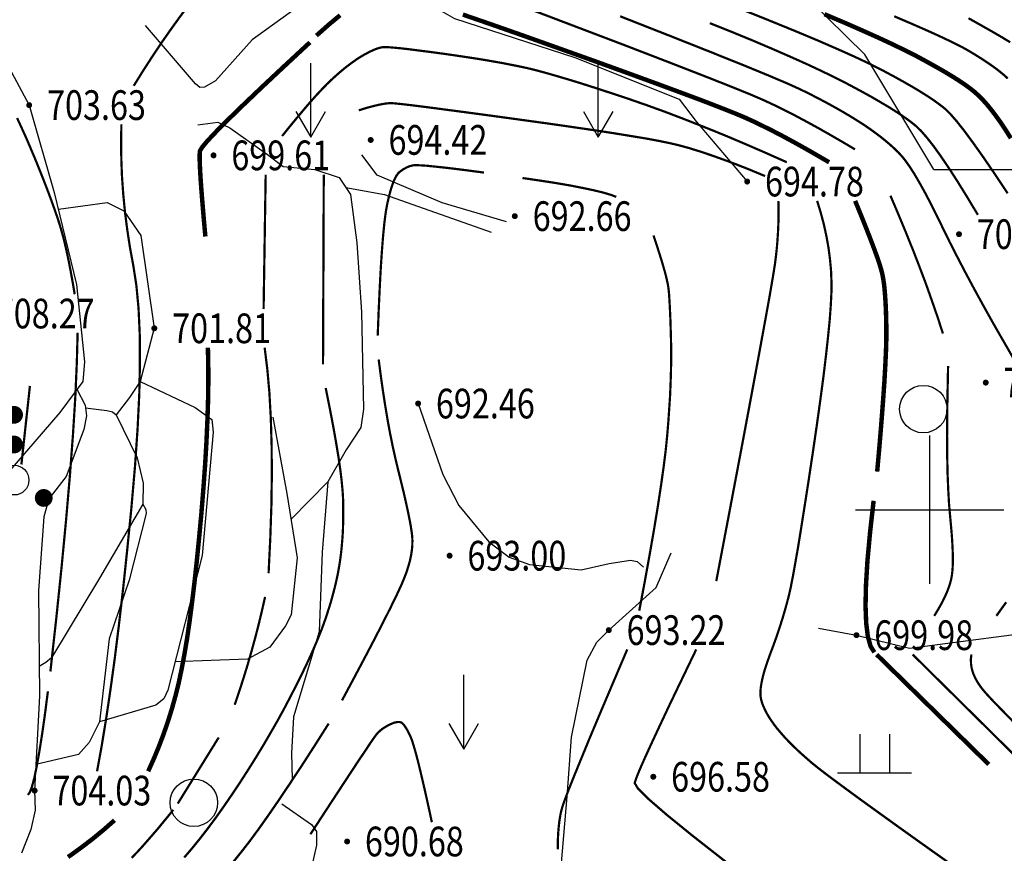
# Model space of a CAD drawing. Units: inches. Extents: x 36481866 to 36491121, y 3070046 to 3193056.
# Drawn here: x 36484077 to 36484210, y 3071554 to 3071666 of the extents above; entities that cross this region are included whole.
import ezdxf
from ezdxf.enums import TextEntityAlignment as Align

# ---------------------------------------------------------------- set-up
doc = ezdxf.new("R2010")
doc.units = ezdxf.units.IN
doc.header["$LTSCALE"] = 2
doc.header["$MEASUREMENT"] = 0
doc.header["$XCLIPFRAME"] = 0
for name, color, linetype in [('DGX', 253, 'Continuous'), ('DMTZ', 253, 'Continuous'), ('GCD', 253, 'Continuous'), ('TK', 7, 'Continuous'), ('ZBTZ', 253, 'Continuous')]:
    doc.layers.add(name, color=color, linetype=linetype)
doc.styles.add('HZ', font='txt', dxfattribs={"width": 0.8})
doc.linetypes.add('10421', pattern='A,2,[150,AAA.SHX,S=1,R=0,X=0,Y=1],1e-11', length=2)
picture_1 = doc.add_image_def('image1.png', size_in_pixel=(6617, 9358))

# ---------------------------------------------------------------- blocks, each defined once
blk = doc.blocks.new('GC200')
at = {"linetype": 'Continuous', "const_width": 0.2, "flags": 128}
blk.add_lwpolyline([(-0.1, 0, 1), (0.1, 0, 1)], format="xyb", close=True, dxfattribs=at)
blk = doc.blocks.new('gc119')
for p, q in [((-0.5, 1.3), (-0.5, 0)), ((0.5, 1.3), (0.5, 0)), ((-1.25, 0), (1.25, 0))]:
    blk.add_line(p, q)
blk = doc.blocks.new('gc120')
for p, q in [((0, 0), (0, 2.5)), ((-0.5, 0.866), (0, 0)), ((0, 0), (0.5, 0.866))]:
    blk.add_line(p, q)
blk = doc.blocks.new('gc122')
blk.add_circle((0, 0), 0.8)
blk = doc.blocks.new('gc160')
at = {"const_width": 0.3}
for points in [[(-0.15, 2.2, 1), (0.15, 2.2, 1)], [(-0.15, 1.2, 1), (0.15, 1.2, 1)], [(-1.15, -0.6, 1), (-0.85, -0.6, 1)], [(0.85, -0.6, 1), (1.15, -0.6, 1)]]:
    blk.add_lwpolyline(points, format="xyb", close=True, dxfattribs=at)
blk.add_circle((0, 0), 0.5)

msp = doc.modelspace()

# ---------------------------------------------------------------- linework, layer by layer
at = {"layer": 'DGX', "linetype": 'Continuous', "const_width": 0.3, "flags": 128}
for points in [[(36484102.7, 3071671.27), (36484101.4, 3071669.67), (36484100.12, 3071668.02), (36484098.86, 3071666.33), (36484097.6, 3071664.58), (36484096.35, 3071662.79), (36484095.12, 3071660.94), (36484093.9, 3071659.05), (36484092.69, 3071657.11)], [(36484189.92, 3071648.55), (36484188.18, 3071649.58), (36484186.5, 3071650.55), (36484184.88, 3071651.47), (36484183.32, 3071652.32), (36484181.82, 3071653.12), (36484180.38, 3071653.85), (36484179, 3071654.53), (36484177.67, 3071655.15), (36484175.89, 3071655.92), (36484173.13, 3071657.04), (36484169.4, 3071658.51), (36484164.69, 3071660.34), (36484159.01, 3071662.53), (36484152.35, 3071665.06), (36484144.72, 3071667.96), (36484136.11, 3071671.2)], [(36484210.5, 3071642.63), (36484208.77, 3071645.22), (36484207.22, 3071647.49), (36484205.84, 3071649.43), (36484204.64, 3071651.06), (36484203.61, 3071652.36), (36484202.75, 3071653.34), (36484202.08, 3071654), (36484201.43, 3071654.51), (36484200.67, 3071655.07), (36484199.79, 3071655.66), (36484198.79, 3071656.29), (36484197.68, 3071656.96), (36484196.46, 3071657.66), (36484195.12, 3071658.4), (36484193.66, 3071659.18), (36484191.97, 3071660.04), (36484189.94, 3071661), (36484187.55, 3071662.07), (36484184.81, 3071663.26), (36484181.72, 3071664.55), (36484178.28, 3071665.95), (36484174.49, 3071667.47), (36484170.35, 3071669.09)], [(36484211.66, 3071619.72), (36484210.14, 3071622.35), (36484208.69, 3071624.87), (36484207.33, 3071627.3), (36484206.05, 3071629.63), (36484204.85, 3071631.87), (36484203.74, 3071634), (36484202.7, 3071636.03), (36484201.75, 3071637.97), (36484200.87, 3071639.77), (36484200.05, 3071641.4), (36484199.28, 3071642.86), (36484198.56, 3071644.15), (36484197.9, 3071645.27), (36484197.29, 3071646.22), (36484196.74, 3071647), (36484196.25, 3071647.61), (36484195.76, 3071648.14), (36484195.22, 3071648.67), (36484194.63, 3071649.2), (36484193.99, 3071649.74), (36484193.3, 3071650.29), (36484192.57, 3071650.84), (36484191.79, 3071651.4), (36484190.96, 3071651.96), (36484190.08, 3071652.52), (36484189.15, 3071653.09), (36484188.17, 3071653.67), (36484187.14, 3071654.25), (36484186.07, 3071654.84), (36484184.95, 3071655.43), (36484183.78, 3071656.03), (36484182.56, 3071656.63), (36484180.84, 3071657.41), (36484178.2, 3071658.53), (36484174.62, 3071660), (36484170.1, 3071661.81), (36484164.65, 3071663.97), (36484158.26, 3071666.48)], [(36484210.51, 3071658.1), (36484209.99, 3071658.58), (36484209.46, 3071659.01), (36484208.91, 3071659.44), (36484208.31, 3071659.87), (36484207.68, 3071660.3), (36484207.02, 3071660.74), (36484206.32, 3071661.18), (36484205.58, 3071661.63), (36484204.81, 3071662.08), (36484203.88, 3071662.57), (36484202.68, 3071663.16), (36484201.22, 3071663.85), (36484199.49, 3071664.63), (36484197.48, 3071665.51), (36484195.21, 3071666.48)], [(36484210.84, 3071662.98), (36484209.67, 3071663.69), (36484208.34, 3071664.46), (36484206.86, 3071665.3), (36484205.22, 3071666.22)], [(36484206.49, 3071639.72), (36484205.08, 3071642.06), (36484203.78, 3071644.16), (36484202.58, 3071646.02), (36484201.48, 3071647.64), (36484200.49, 3071649.02), (36484199.59, 3071650.16), (36484198.81, 3071651.05), (36484198.12, 3071651.71), (36484197.43, 3071652.26), (36484196.61, 3071652.86), (36484195.67, 3071653.49), (36484194.6, 3071654.17), (36484193.41, 3071654.88), (36484192.1, 3071655.64), (36484190.66, 3071656.43), (36484189.1, 3071657.27), (36484187.38, 3071658.15), (36484185.49, 3071659.07), (36484183.42, 3071660.04), (36484181.16, 3071661.05), (36484178.73, 3071662.11), (36484176.12, 3071663.22), (36484173.32, 3071664.37), (36484170.35, 3071665.56)], [(36484180.73, 3071646.81), (36484177.81, 3071648.11), (36484174.97, 3071649.34), (36484172.2, 3071650.51), (36484169.5, 3071651.6), (36484166.88, 3071652.63), (36484164.34, 3071653.6), (36484161.88, 3071654.49), (36484159.49, 3071655.32), (36484157.21, 3071656.08), (36484155.1, 3071656.77), (36484153.16, 3071657.39), (36484151.37, 3071657.94), (36484149.75, 3071658.42), (36484148.29, 3071658.84), (36484146.99, 3071659.19), (36484145.86, 3071659.47), (36484144.76, 3071659.71), (36484143.56, 3071659.95), (36484142.28, 3071660.2), (36484140.9, 3071660.44), (36484139.43, 3071660.69), (36484137.87, 3071660.93), (36484136.21, 3071661.18), (36484134.47, 3071661.43), (36484132.77, 3071661.66), (36484131.27, 3071661.85), (36484129.96, 3071662.02), (36484128.85, 3071662.15), (36484127.93, 3071662.24), (36484127.21, 3071662.3), (36484126.68, 3071662.33), (36484126.34, 3071662.33), (36484126.09, 3071662.29), (36484125.81, 3071662.22), (36484125.5, 3071662.13), (36484125.17, 3071662), (36484124.8, 3071661.84), (36484124.41, 3071661.65), (36484123.99, 3071661.43), (36484123.54, 3071661.18), (36484123.07, 3071660.89), (36484122.59, 3071660.57), (36484122.09, 3071660.22), (36484121.57, 3071659.83), (36484121.04, 3071659.41), (36484120.49, 3071658.95), (36484119.92, 3071658.45), (36484119.34, 3071657.92), (36484118.72, 3071657.32), (36484118.04, 3071656.62), (36484117.3, 3071655.83), (36484116.5, 3071654.93), (36484115.64, 3071653.93), (36484114.72, 3071652.83), (36484113.73, 3071651.63), (36484112.69, 3071650.34)], [(36484177.8, 3071644.95), (36484175.83, 3071645.77), (36484173.96, 3071646.51), (36484172.19, 3071647.17), (36484170.53, 3071647.76), (36484168.98, 3071648.28), (36484167.53, 3071648.73), (36484166.18, 3071649.1), (36484164.94, 3071649.39), (36484163.58, 3071649.67), (36484161.88, 3071649.99), (36484159.83, 3071650.33), (36484157.43, 3071650.72), (36484154.69, 3071651.14), (36484151.61, 3071651.59), (36484148.18, 3071652.08), (36484144.41, 3071652.6), (36484140.69, 3071653.11), (36484137.42, 3071653.55), (36484134.61, 3071653.92), (36484132.26, 3071654.23), (36484130.35, 3071654.47), (36484128.9, 3071654.64), (36484127.91, 3071654.74), (36484127.37, 3071654.78), (36484127.03, 3071654.76), (36484126.63, 3071654.72), (36484126.17, 3071654.64), (36484125.65, 3071654.54), (36484125.08, 3071654.4), (36484124.45, 3071654.24), (36484123.77, 3071654.04), (36484123.03, 3071653.81)], [(36484076.97, 3071652.77), (36484077.56, 3071651.5), (36484078.15, 3071650.2), (36484078.72, 3071648.87), (36484079.3, 3071647.5), (36484079.85, 3071646.16), (36484080.36, 3071644.88), (36484080.84, 3071643.66), (36484081.28, 3071642.5), (36484081.68, 3071641.41), (36484082.05, 3071640.38), (36484082.38, 3071639.42), (36484082.68, 3071638.51), (36484082.95, 3071637.6), (36484083.22, 3071636.62), (36484083.48, 3071635.55), (36484083.74, 3071634.4), (36484083.99, 3071633.18), (36484084.24, 3071631.87), (36484084.49, 3071630.49), (36484084.73, 3071629.03)], [(36484091.03, 3071651.91), (36484090.99, 3071649.58), (36484091.02, 3071647.24), (36484091.11, 3071644.88), (36484091.28, 3071642.51), (36484091.51, 3071640.12), (36484091.82, 3071637.72), (36484092.19, 3071635.3), (36484092.64, 3071632.86), (36484093.05, 3071630.21), (36484093.34, 3071627.16), (36484093.5, 3071623.7), (36484093.53, 3071619.83), (36484093.44, 3071615.55), (36484093.21, 3071610.87), (36484092.86, 3071605.78), (36484092.38, 3071600.28), (36484091.83, 3071594.74), (36484091.28, 3071589.51), (36484090.71, 3071584.59), (36484090.14, 3071579.99), (36484089.55, 3071575.71), (36484088.96, 3071571.74), (36484088.36, 3071568.09), (36484087.75, 3071564.75)], [(36484139.9, 3071645.42), (36484137.86, 3071645.69), (36484136.06, 3071645.92), (36484134.51, 3071646.1), (36484133.19, 3071646.24), (36484132.12, 3071646.35), (36484131.28, 3071646.4), (36484130.69, 3071646.42), (36484130.34, 3071646.4), (36484130.11, 3071646.34), (36484129.88, 3071646.27), (36484129.66, 3071646.19), (36484129.43, 3071646.08), (36484129.2, 3071645.96), (36484128.98, 3071645.83), (36484128.75, 3071645.67), (36484128.53, 3071645.51), (36484128.31, 3071645.28), (36484128.09, 3071644.97), (36484127.87, 3071644.56), (36484127.66, 3071644.06), (36484127.45, 3071643.46), (36484127.25, 3071642.77), (36484127.05, 3071642), (36484126.85, 3071641.12), (36484126.66, 3071640.04), (36484126.48, 3071638.64), (36484126.31, 3071636.91), (36484126.15, 3071634.87), (36484125.99, 3071632.49), (36484125.85, 3071629.8), (36484125.71, 3071626.78), (36484125.58, 3071623.44)], [(36484110.48, 3071645.14), (36484110.2, 3071627.04)], [(36484118.31, 3071645.14), (36484118.21, 3071619.6)], [(36484157.74, 3071642.15), (36484156.95, 3071642.44), (36484155.93, 3071642.74), (36484154.69, 3071643.04), (36484153.22, 3071643.35), (36484151.53, 3071643.68), (36484149.61, 3071644.01), (36484147.47, 3071644.34), (36484145.1, 3071644.69)], [(36484201.77, 3071623.74), (36484201.09, 3071625.84), (36484200.34, 3071628.01), (36484199.55, 3071630.24), (36484198.69, 3071632.53), (36484197.78, 3071634.88), (36484196.81, 3071637.29), (36484195.78, 3071639.77), (36484194.7, 3071642.31)], [(36484171.22, 3071590.37), (36484172.94, 3071599.41), (36484174.45, 3071607.38), (36484175.75, 3071614.3), (36484176.84, 3071620.16), (36484177.72, 3071624.97), (36484178.4, 3071628.71), (36484178.86, 3071631.4), (36484179.12, 3071633.02), (36484179.26, 3071634.12), (36484179.38, 3071635.21), (36484179.47, 3071636.29), (36484179.54, 3071637.37), (36484179.59, 3071638.44), (36484179.61, 3071639.5), (36484179.62, 3071640.56), (36484179.59, 3071641.61)], [(36484204.18, 3071551.28), (36484200.12, 3071554.16), (36484196.5, 3071556.74), (36484193.33, 3071559.02), (36484190.6, 3071560.99), (36484188.31, 3071562.67), (36484186.46, 3071564.04), (36484185.06, 3071565.11), (36484184.1, 3071565.88), (36484183.39, 3071566.5), (36484182.71, 3071567.1), (36484182.07, 3071567.69), (36484181.47, 3071568.27), (36484180.91, 3071568.84), (36484180.38, 3071569.4), (36484179.9, 3071569.95), (36484179.45, 3071570.48), (36484179.04, 3071571.01), (36484178.68, 3071571.52), (36484178.35, 3071572.02), (36484178.05, 3071572.52), (36484177.8, 3071573), (36484177.59, 3071573.47), (36484177.41, 3071573.92), (36484177.28, 3071574.37), (36484177.19, 3071574.85), (36484177.17, 3071575.41), (36484177.22, 3071576.06), (36484177.34, 3071576.78), (36484177.52, 3071577.58), (36484177.76, 3071578.45), (36484178.08, 3071579.41), (36484178.45, 3071580.45), (36484178.85, 3071581.52), (36484179.23, 3071582.56), (36484179.58, 3071583.59), (36484179.91, 3071584.59), (36484180.22, 3071585.58), (36484180.5, 3071586.54), (36484180.76, 3071587.48), (36484181, 3071588.4), (36484181.25, 3071589.49), (36484181.54, 3071590.96), (36484181.87, 3071592.81), (36484182.26, 3071595.03), (36484182.68, 3071597.63), (36484183.15, 3071600.6), (36484183.67, 3071603.94), (36484184.23, 3071607.66), (36484184.78, 3071611.42), (36484185.26, 3071614.87), (36484185.68, 3071618.02), (36484186.02, 3071620.87), (36484186.3, 3071623.41), (36484186.52, 3071625.65), (36484186.66, 3071627.59), (36484186.74, 3071629.22), (36484186.75, 3071630.71), (36484186.69, 3071632.22), (36484186.55, 3071633.74), (36484186.35, 3071635.28), (36484186.07, 3071636.84), (36484185.73, 3071638.41), (36484185.31, 3071640), (36484184.82, 3071641.61)], [(36484160.84, 3071586.38), (36484161.58, 3071590.3), (36484162.24, 3071593.95), (36484162.83, 3071597.33), (36484163.34, 3071600.43), (36484163.77, 3071603.25), (36484164.13, 3071605.79), (36484164.41, 3071608.06), (36484164.61, 3071610.05), (36484164.76, 3071611.87), (36484164.88, 3071613.63), (36484164.99, 3071615.33), (36484165.06, 3071616.96), (36484165.11, 3071618.53), (36484165.14, 3071620.04), (36484165.14, 3071621.48), (36484165.12, 3071622.86), (36484165.08, 3071624.16), (36484165.05, 3071625.33), (36484165, 3071626.39), (36484164.96, 3071627.34), (36484164.91, 3071628.16), (36484164.87, 3071628.87), (36484164.82, 3071629.47), (36484164.76, 3071629.95), (36484164.68, 3071630.42), (36484164.55, 3071631.01), (36484164.38, 3071631.72), (36484164.15, 3071632.54), (36484163.88, 3071633.47), (36484163.55, 3071634.52), (36484163.18, 3071635.68), (36484162.76, 3071636.95)], [(36484085.13, 3071623.83), (36484085.02, 3071619.76), (36484084.82, 3071615.22), (36484084.51, 3071610.21), (36484084.1, 3071604.74), (36484083.59, 3071598.8), (36484082.98, 3071592.4), (36484082.27, 3071585.53), (36484081.46, 3071578.2)], [(36484110.34, 3071621.84), (36484110.7, 3071618.94), (36484110.98, 3071615.78), (36484111.17, 3071612.36), (36484111.28, 3071608.69), (36484111.31, 3071604.76), (36484111.25, 3071600.57), (36484111.1, 3071596.13), (36484110.87, 3071591.44)], [(36484125.71, 3071620.24), (36484125.99, 3071618.1), (36484126.28, 3071616.03), (36484126.59, 3071614.04), (36484126.91, 3071612.12), (36484127.25, 3071610.27), (36484127.61, 3071608.5), (36484127.99, 3071606.8), (36484128.38, 3071605.18), (36484128.76, 3071603.65), (36484129.1, 3071602.25), (36484129.39, 3071600.97), (36484129.64, 3071599.82), (36484129.85, 3071598.79), (36484130.02, 3071597.89), (36484130.14, 3071597.11), (36484130.23, 3071596.46), (36484130.26, 3071595.86), (36484130.25, 3071595.22), (36484130.19, 3071594.56), (36484130.08, 3071593.86), (36484129.93, 3071593.14), (36484129.72, 3071592.39), (36484129.47, 3071591.6), (36484129.16, 3071590.79), (36484128.75, 3071589.81), (36484128.15, 3071588.52), (36484127.37, 3071586.92), (36484126.41, 3071585.01), (36484125.27, 3071582.79), (36484123.95, 3071580.27), (36484122.45, 3071577.44), (36484120.77, 3071574.3)], [(36484200.6, 3071585.69), (36484201.02, 3071586.37), (36484201.4, 3071587.03), (36484201.75, 3071587.67), (36484202.05, 3071588.29), (36484202.32, 3071588.9), (36484202.54, 3071589.48), (36484202.73, 3071590.05), (36484202.88, 3071590.6), (36484202.99, 3071591.2), (36484203.07, 3071591.94), (36484203.11, 3071592.8), (36484203.11, 3071593.79), (36484203.07, 3071594.91), (36484203, 3071596.16), (36484202.89, 3071597.54), (36484202.75, 3071599.05), (36484202.6, 3071600.74), (36484202.49, 3071602.68), (36484202.4, 3071604.85), (36484202.35, 3071607.27), (36484202.33, 3071609.92), (36484202.35, 3071612.82), (36484202.4, 3071615.96), (36484202.47, 3071619.34)], [(36484078.7, 3071616.68), (36484077.55, 3071606.09)], [(36484118.57, 3071616.4), (36484119.09, 3071613.8), (36484119.55, 3071611.41), (36484119.94, 3071609.22), (36484120.27, 3071607.24), (36484120.53, 3071605.46), (36484120.72, 3071603.88), (36484120.85, 3071602.5), (36484120.92, 3071601.33), (36484120.94, 3071600.27), (36484120.94, 3071599.23), (36484120.92, 3071598.2), (36484120.89, 3071597.2), (36484120.83, 3071596.21), (36484120.75, 3071595.25), (36484120.66, 3071594.3), (36484120.54, 3071593.37), (36484120.4, 3071592.44), (36484120.23, 3071591.5), (36484120.03, 3071590.53), (36484119.8, 3071589.55), (36484119.54, 3071588.55), (36484119.26, 3071587.54), (36484118.94, 3071586.51), (36484118.6, 3071585.46), (36484118.21, 3071584.36), (36484117.76, 3071583.2), (36484117.25, 3071581.97), (36484116.68, 3071580.66), (36484116.05, 3071579.29), (36484115.36, 3071577.85), (36484114.61, 3071576.35), (36484113.8, 3071574.77), (36484112.95, 3071573.15), (36484112.06, 3071571.53), (36484111.13, 3071569.91), (36484110.17, 3071568.27), (36484109.18, 3071566.64), (36484108.15, 3071565), (36484107.09, 3071563.35), (36484105.99, 3071561.7), (36484104.88, 3071560.08), (36484103.79, 3071558.54), (36484102.7, 3071557.07), (36484101.62, 3071555.68), (36484100.56, 3071554.37), (36484099.5, 3071553.13)], [(36484110.4, 3071588.24), (36484109.98, 3071586.4), (36484109.54, 3071584.56), (36484109.07, 3071582.74), (36484108.57, 3071580.92), (36484108.05, 3071579.11), (36484107.49, 3071577.3), (36484106.91, 3071575.5), (36484106.3, 3071573.71)], [(36484208.98, 3071585.69), (36484210.3, 3071587.53)], [(36484149.85, 3071554.23), (36484149.85, 3071555.03), (36484149.88, 3071555.8), (36484149.92, 3071556.53), (36484149.98, 3071557.22), (36484150.05, 3071557.88), (36484150.14, 3071558.5), (36484150.25, 3071559.08), (36484150.38, 3071559.63), (36484150.63, 3071560.43), (36484151.13, 3071561.77), (36484151.87, 3071563.65), (36484152.86, 3071566.07), (36484154.08, 3071569.04), (36484155.55, 3071572.54), (36484157.27, 3071576.59), (36484159.22, 3071581.17)], [(36484191.92, 3071537.94), (36484184.42, 3071543.52), (36484177.93, 3071548.4), (36484172.46, 3071552.59), (36484167.99, 3071556.09), (36484164.53, 3071558.9), (36484162.08, 3071561.02), (36484160.65, 3071562.44), (36484160.22, 3071563.17), (36484160.42, 3071563.79), (36484160.86, 3071564.88), (36484161.54, 3071566.43), (36484162.46, 3071568.44), (36484163.62, 3071570.93), (36484165.01, 3071573.88), (36484166.65, 3071577.29), (36484168.52, 3071581.17)], [(36484242.93, 3071535.75), (36484197.69, 3071580.49)], [(36484211.44, 3071571.24), (36484209.7, 3071573.02), (36484208.4, 3071574.36), (36484207.57, 3071575.26), (36484207, 3071575.94), (36484206.53, 3071576.61), (36484206.15, 3071577.27), (36484205.86, 3071577.93), (36484205.66, 3071578.58), (36484205.56, 3071579.22), (36484205.54, 3071579.86), (36484205.62, 3071580.49)], [(36484081.12, 3071575.52), (36484080.72, 3071572.4), (36484080.33, 3071569.67), (36484079.96, 3071567.34), (36484079.61, 3071565.4), (36484079.29, 3071563.85), (36484078.98, 3071562.69), (36484078.69, 3071561.93), (36484078.42, 3071561.56)], [(36484118.97, 3071571.18), (36484117.13, 3071568.28), (36484115.39, 3071565.58), (36484113.75, 3071563.1), (36484112.22, 3071560.82), (36484110.8, 3071558.76), (36484109.49, 3071556.91), (36484108.28, 3071555.27), (36484107.17, 3071553.85), (36484106.14, 3071552.57)], [(36484132.88, 3071557.89), (36484132.37, 3071560.25), (36484131.9, 3071562.35), (36484131.47, 3071564.19), (36484131.09, 3071565.77), (36484130.75, 3071567.08), (36484130.45, 3071568.13), (36484130.2, 3071568.93), (36484129.99, 3071569.45), (36484129.81, 3071569.83), (36484129.64, 3071570.17), (36484129.47, 3071570.46), (36484129.32, 3071570.71), (36484129.17, 3071570.92), (36484129.03, 3071571.09), (36484128.9, 3071571.22), (36484128.78, 3071571.31), (36484128.65, 3071571.36), (36484128.51, 3071571.39), (36484128.34, 3071571.39), (36484128.15, 3071571.37), (36484127.94, 3071571.33), (36484127.71, 3071571.26), (36484127.46, 3071571.16), (36484127.19, 3071571.04), (36484126.92, 3071570.9), (36484126.66, 3071570.75), (36484126.41, 3071570.6), (36484126.18, 3071570.44), (36484125.97, 3071570.27), (36484125.77, 3071570.09), (36484125.58, 3071569.9), (36484125.41, 3071569.71), (36484125.12, 3071569.32), (36484124.6, 3071568.57), (36484123.85, 3071567.44), (36484122.85, 3071565.95), (36484121.62, 3071564.08), (36484120.15, 3071561.84), (36484118.45, 3071559.24), (36484116.51, 3071556.26)], [(36484104.15, 3071569.31), (36484098.63, 3071560.4)], [(36484098.03, 3071559.55), (36484096.93, 3071558.21), (36484095.91, 3071556.97), (36484094.94, 3071555.85), (36484094.04, 3071554.82), (36484093.2, 3071553.9), (36484092.42, 3071553.08)]]:
    msp.add_lwpolyline(points, dxfattribs=at)
at = {"layer": 'DGX', "color": 251, "linetype": 'Continuous', "const_width": 0.6, "flags": 128}
for points in [[(36484120.51, 3071666.62), (36484118.98, 3071665.35), (36484117.32, 3071663.88)], [(36484186.43, 3071646.81), (36484184.75, 3071647.79), (36484183.14, 3071648.71), (36484181.61, 3071649.56), (36484180.15, 3071650.35), (36484178.76, 3071651.07), (36484177.45, 3071651.72), (36484176.21, 3071652.32), (36484175.05, 3071652.85), (36484173.67, 3071653.43), (36484171.79, 3071654.17), (36484169.41, 3071655.09), (36484166.52, 3071656.17), (36484163.14, 3071657.42), (36484159.25, 3071658.84), (36484154.86, 3071660.43), (36484149.96, 3071662.18), (36484145.1, 3071663.91), (36484140.8, 3071665.42), (36484137.06, 3071666.71)], [(36484210.93, 3071650.05), (36484210.26, 3071651.11), (36484209.61, 3071652.09), (36484208.97, 3071652.99), (36484208.35, 3071653.81), (36484207.75, 3071654.55), (36484207.16, 3071655.21), (36484206.59, 3071655.79), (36484206.03, 3071656.29), (36484205.43, 3071656.77), (36484204.72, 3071657.28), (36484203.91, 3071657.83), (36484202.99, 3071658.41), (36484201.96, 3071659.03), (36484200.82, 3071659.68), (36484199.58, 3071660.37), (36484198.23, 3071661.1), (36484196.71, 3071661.87), (36484194.98, 3071662.71), (36484193.02, 3071663.62), (36484190.83, 3071664.6), (36484188.43, 3071665.65), (36484185.8, 3071666.76)], [(36484116.44, 3071662.96), (36484113.01, 3071659.78), (36484110.03, 3071656.99), (36484107.5, 3071654.58), (36484105.42, 3071652.56), (36484103.79, 3071650.92), (36484102.61, 3071649.67), (36484101.89, 3071648.8), (36484101.61, 3071648.31), (36484101.58, 3071647.88), (36484101.58, 3071647.16), (36484101.62, 3071646.15), (36484101.69, 3071644.85), (36484101.8, 3071643.27), (36484101.95, 3071641.41), (36484102.13, 3071639.25), (36484102.35, 3071636.81)], [(36484192.91, 3071605.13), (36484193.22, 3071608.58), (36484193.48, 3071611.75), (36484193.7, 3071614.61), (36484193.88, 3071617.19), (36484194.01, 3071619.47), (36484194.1, 3071621.45), (36484194.15, 3071623.14), (36484194.15, 3071624.53), (36484194.12, 3071625.74), (36484194.09, 3071626.85), (36484194.04, 3071627.88), (36484193.98, 3071628.81), (36484193.91, 3071629.66), (36484193.83, 3071630.41), (36484193.73, 3071631.08), (36484193.62, 3071631.66), (36484193.47, 3071632.28), (36484193.23, 3071633.08), (36484192.9, 3071634.06), (36484192.48, 3071635.21), (36484191.97, 3071636.55), (36484191.38, 3071638.06), (36484190.7, 3071639.75), (36484189.94, 3071641.61)], [(36484102.69, 3071621.84), (36484102.74, 3071619.59), (36484102.75, 3071617.18), (36484102.71, 3071614.61), (36484102.62, 3071611.89), (36484102.49, 3071609.01), (36484102.31, 3071605.98), (36484102.08, 3071602.8), (36484101.81, 3071599.45), (36484101.5, 3071596.14), (36484101.19, 3071593.02), (36484100.87, 3071590.1), (36484100.54, 3071587.38), (36484100.21, 3071584.86), (36484099.87, 3071582.55), (36484099.51, 3071580.43), (36484099.15, 3071578.52), (36484098.77, 3071576.72), (36484098.33, 3071574.94), (36484097.84, 3071573.18), (36484097.3, 3071571.45), (36484096.71, 3071569.74), (36484096.07, 3071568.05), (36484095.38, 3071566.39), (36484094.64, 3071564.75)], [(36484192.53, 3071580.78), (36484192.02, 3071581.6), (36484191.65, 3071582.92), (36484191.43, 3071584.72), (36484191.34, 3071587.03), (36484191.4, 3071589.83), (36484191.6, 3071593.12), (36484191.95, 3071596.91), (36484192.43, 3071601.2)], [(36484207.95, 3071565.68), (36484192.83, 3071580.49)], [(36484090.1, 3071558.15), (36484088.68, 3071556.9), (36484087.16, 3071555.65), (36484085.55, 3071554.42), (36484083.84, 3071553.19)]]:
    msp.add_lwpolyline(points, dxfattribs=at)
at = {"layer": 'DMTZ', "linetype": '10421', "flags": 128}
for points in [[(36484125.35, 3071674.69), (36484123.38, 3071673.8), (36484115.57, 3071668.29), (36484108.67, 3071663.31), (36484103.71, 3071657.77), (36484102.22, 3071656.93), (36484101.59, 3071656.89), (36484101, 3071657.37), (36484094.27, 3071665.26)], [(36484059.65, 3071664.89), (36484068.78, 3071664.29), (36484072.58, 3071662.67), (36484075.52, 3071660.19), (36484078.6, 3071654.51), (36484081.99, 3071642.75), (36484084.97, 3071630.36), (36484086.07, 3071619.93), (36484085.83, 3071617.29), (36484082.72, 3071613.08), (36484075.99, 3071605.29), (36484070.53, 3071602.16), (36484066.26, 3071602.38)], [(36484101.32, 3071651.86), (36484104.01, 3071652.21), (36484105.63, 3071651.46), (36484110.73, 3071647.87), (36484112.84, 3071646.25), (36484117.12, 3071645.83), (36484120.38, 3071644.77), (36484121.91, 3071642.46), (36484122.76, 3071635.94), (36484123.4, 3071626.62), (36484123.66, 3071613.53), (36484123.32, 3071611.05), (36484121.33, 3071608.08), (36484118.86, 3071603.74), (36484113.9, 3071598.72)], [(36484142.96, 3071638.8), (36484134.27, 3071641.35), (36484125.5, 3071645.09), (36484123.45, 3071647.83)], [(36484121.28, 3071643.42), (36484126.49, 3071642.48), (36484140.88, 3071637.38)], [(36484082.54, 3071640.47), (36484089.1, 3071641.41), (36484091.34, 3071640.28), (36484093.65, 3071636.93), (36484095.47, 3071624.44), (36484093.55, 3071617.29), (36484092.13, 3071615.11), (36484090.31, 3071612.76)], [(36484093.55, 3071617.29), (36484100.97, 3071613.77), (36484103.24, 3071612.14), (36484103.39, 3071610.45), (36484101.93, 3071593.81), (36484097.27, 3071575.69), (36484096.76, 3071574.51), (36484095.68, 3071573.64), (36484088.06, 3071571.42)], [(36484085.04, 3071616.22), (36484086.15, 3071614.09), (36484086.34, 3071612.63), (36484085.95, 3071610.79), (36484083.59, 3071604.46), (36484081.24, 3071601.46), (36484080.58, 3071599.03), (36484079.85, 3071589.12), (36484079.97, 3071574.92), (36484079.33, 3071562.15), (36484079.4, 3071559.5), (36484078.8, 3071556.91), (36484077.55, 3071553.7)], [(36484131.03, 3071614.3), (36484134.34, 3071604.76), (36484136.51, 3071600.57), (36484140.56, 3071595.66), (36484143.29, 3071593.58), (36484146.06, 3071592.62), (36484153.01, 3071591.9), (36484156.79, 3071592.76), (36484159.68, 3071593.21), (36484160.57, 3071593.03), (36484161.41, 3071592.27)], [(36484086.2, 3071613.72), (36484089.06, 3071613.37), (36484089.81, 3071613.18), (36484090.31, 3071612.76), (36484090.31, 3071612.76), (36484093.15, 3071606.99), (36484093.95, 3071603.58), (36484093.9, 3071600.75), (36484088.06, 3071590.75), (36484081.61, 3071580.05), (36484080.84, 3071579.43), (36484079.94, 3071578.87)], [(36484111.43, 3071612.46), (36484113.35, 3071602.17), (36484114.73, 3071593.49), (36484113.9, 3071585.85), (36484113.17, 3071584.33), (36484111.02, 3071581.47), (36484108.02, 3071579.86), (36484098.25, 3071579.48)], [(36484118.86, 3071603.74), (36484118.09, 3071594.27), (36484117.69, 3071583.54), (36484114.23, 3071572.09), (36484113.96, 3071567.2), (36484114.05, 3071563.68)], [(36484093.9, 3071600.75), (36484094.31, 3071600.01), (36484094.36, 3071599.5), (36484092.08, 3071590.49), (36484089.39, 3071582.61), (36484088.06, 3071571.42), (36484086.7, 3071568.64), (36484085.23, 3071567), (36484079.5, 3071565.67)], [(36484150.34, 3071552.42), (36484151.1, 3071561.37), (36484151.7, 3071569.35), (36484153.81, 3071579.71), (36484155.13, 3071582.14), (36484156.73, 3071583.77), (36484163.1, 3071589.53), (36484165.14, 3071594.19)], [(36484112.64, 3071560.38), (36484116.67, 3071557.56), (36484117.31, 3071556.64), (36484117.31, 3071554.8), (36484116.63, 3071551.59), (36484115.43, 3071550.32), (36484114.16, 3071549.74), (36484112.97, 3071549.55), (36484108.48, 3071551.02)]]:
    msp.add_lwpolyline(points, dxfattribs=at)
at = {"layer": 'TK', "linetype": 'Continuous'}
for p, q in [((36484200, 3071590), (36484200, 3071610)), ((36484190, 3071600), (36484210, 3071600))]:
    msp.add_line(p, q, dxfattribs=at)
at = {"layer": 'ZBTZ', "linetype": '10421', "flags": 128}
for points in [[(36484200.56, 3071645.84), (36484191.24, 3071661.33), (36484168.59, 3071683.61), (36484175.2, 3071709.6), (36484188.99, 3071741.91), (36484224.34, 3071783.91), (36484242.72, 3071799.31), (36484252.28, 3071812.21), (36484255.12, 3071818.31), (36484257.12, 3071828.87)], [(36484200.56, 3071645.84), (36484211.68, 3071645.84), (36484223.04, 3071640.35), (36484237.41, 3071632.87), (36484241.28, 3071623.01), (36484242.11, 3071609.41), (36484243.66, 3071598.36), (36484248.53, 3071590.12), (36484257.65, 3071593.74), (36484267.89, 3071595.86), (36484275.16, 3071594.17)], [(36484184.99, 3071584.04), (36484190.12, 3071583.09), (36484197.25, 3071581.33), (36484211.01, 3071583.13), (36484227.02, 3071584.06), (36484234.53, 3071582.03), (36484245.15, 3071578.26), (36484252.41, 3071577.28), (36484259.99, 3071573.77), (36484270.27, 3071570.82)]]:
    msp.add_lwpolyline(points, dxfattribs=at)
at = {"layer": 'ZBTZ', "linetype": '10421', "elevation": 695.79, "flags": 128}
msp.add_lwpolyline([(36483978.35, 3071749.02), (36483989.54, 3071740.49), (36483999.55, 3071735.46), (36484017.5, 3071729.13), (36484058.76, 3071717.33), (36484076.64, 3071704.75), (36484107.47, 3071689.42), (36484121.17, 3071683.7), (36484124.51, 3071676.77), (36484129.94, 3071669.64), (36484135.92, 3071666.2), (36484152.17, 3071660.92), (36484166.22, 3071655.31), (36484168.52, 3071652.3), (36484175.39, 3071644.21)], dxfattribs=at)

# ---------------------------------------------------------------- block references
at = {"layer": 'GCD', "linetype": 'Continuous'}
ref = msp.add_blockref('GC200', (36484078.6, 3071654.51, 703.63), dxfattribs=dict(at, xscale=2, yscale=2, zscale=2))
ref.add_attrib('height', '703.63', dxfattribs={"linetype": 'Continuous', "height": 4, "style": 'HZ', "width": 0.8}).set_placement((36484081.01, 3071654.51, 703.63), align=Align.MIDDLE_LEFT)
ref = msp.add_blockref('GC200', (36484124.64, 3071649.82, 694.42), dxfattribs=dict(at, xscale=2, yscale=2, zscale=2))
ref.add_attrib('height', '694.42', dxfattribs={"linetype": 'Continuous', "height": 4, "style": 'HZ', "width": 0.8}).set_placement((36484127.04, 3071649.82, 694.42), align=Align.MIDDLE_LEFT)
ref = msp.add_blockref('GC200', (36484103.45, 3071647.74, 699.61), dxfattribs=dict(at, xscale=2, yscale=2, zscale=2))
ref.add_attrib('height', '699.61', dxfattribs={"linetype": 'Continuous', "height": 4, "style": 'HZ', "width": 0.8}).set_placement((36484105.85, 3071647.74, 699.61), align=Align.MIDDLE_LEFT)
ref = msp.add_blockref('GC200', (36484175.39, 3071644.21, 694.78), dxfattribs=dict(at, xscale=2, yscale=2, zscale=2))
ref.add_attrib('height', '694.78', dxfattribs={"linetype": 'Continuous', "height": 4, "style": 'HZ', "width": 0.8}).set_placement((36484177.79, 3071644.21, 694.78), align=Align.MIDDLE_LEFT)
ref = msp.add_blockref('GC200', (36484144.06, 3071639.55, 692.66), dxfattribs=dict(at, xscale=2, yscale=2, zscale=2))
ref.add_attrib('height', '692.66', dxfattribs={"linetype": 'Continuous', "height": 4, "style": 'HZ', "width": 0.8}).set_placement((36484146.47, 3071639.55, 692.66), align=Align.MIDDLE_LEFT)
ref = msp.add_blockref('GC200', (36484203.94, 3071637.12, 704.49), dxfattribs=dict(at, xscale=2, yscale=2, zscale=2))
ref.add_attrib('height', '704.49', dxfattribs={"linetype": 'Continuous', "height": 4, "style": 'HZ', "width": 0.8}).set_placement((36484206.34, 3071637.12, 704.49), align=Align.MIDDLE_LEFT)
ref = msp.add_blockref('GC200', (36484071.7, 3071626.43, 708.27), dxfattribs=dict(at, xscale=2, yscale=2, zscale=2))
ref.add_attrib('height', '708.27', dxfattribs={"linetype": 'Continuous', "height": 4, "style": 'HZ', "width": 0.8}).set_placement((36484074.1, 3071626.43, 708.27), align=Align.MIDDLE_LEFT)
ref = msp.add_blockref('GC200', (36484095.47, 3071624.44, 701.81), dxfattribs=dict(at, xscale=2, yscale=2, zscale=2))
ref.add_attrib('height', '701.81', dxfattribs={"linetype": 'Continuous', "height": 4, "style": 'HZ', "width": 0.8}).set_placement((36484097.87, 3071624.44, 701.81), align=Align.MIDDLE_LEFT)
ref = msp.add_blockref('GC200', (36484207.55, 3071617.12, 703.08), dxfattribs=dict(at, xscale=2, yscale=2, zscale=2))
ref.add_attrib('height', '703.08', dxfattribs={"linetype": 'Continuous', "height": 4, "style": 'HZ', "width": 0.8}).set_placement((36484209.95, 3071617.12, 703.08), align=Align.MIDDLE_LEFT)
ref = msp.add_blockref('GC200', (36484131.03, 3071614.3, 692.46), dxfattribs=dict(at, xscale=2, yscale=2, zscale=2))
ref.add_attrib('height', '692.46', dxfattribs={"linetype": 'Continuous', "height": 4, "style": 'HZ', "width": 0.8}).set_placement((36484133.43, 3071614.3, 692.46), align=Align.MIDDLE_LEFT)
ref = msp.add_blockref('GC200', (36484135.27, 3071593.8, 693), dxfattribs=dict(at, xscale=2, yscale=2, zscale=2))
ref.add_attrib('height', '693.00', dxfattribs={"linetype": 'Continuous', "height": 4, "style": 'HZ', "width": 0.8}).set_placement((36484137.67, 3071593.8, 693), align=Align.MIDDLE_LEFT)
ref = msp.add_blockref('GC200', (36484156.73, 3071583.77, 693.22), dxfattribs=dict(at, xscale=2, yscale=2, zscale=2))
ref.add_attrib('height', '693.22', dxfattribs={"linetype": 'Continuous', "height": 4, "style": 'HZ', "width": 0.8}).set_placement((36484159.13, 3071583.77, 693.22), align=Align.MIDDLE_LEFT)
ref = msp.add_blockref('GC200', (36484190.12, 3071583.09, 699.98), dxfattribs=dict(at, xscale=2, yscale=2, zscale=2))
ref.add_attrib('height', '699.98', dxfattribs={"linetype": 'Continuous', "height": 4, "style": 'HZ', "width": 0.8}).set_placement((36484192.52, 3071583.09, 699.98), align=Align.MIDDLE_LEFT)
ref = msp.add_blockref('GC200', (36484162.73, 3071564.01, 696.58), dxfattribs=dict(at, xscale=2, yscale=2, zscale=2))
ref.add_attrib('height', '696.58', dxfattribs={"linetype": 'Continuous', "height": 4, "style": 'HZ', "width": 0.8}).set_placement((36484165.13, 3071564.01, 696.58), align=Align.MIDDLE_LEFT)
ref = msp.add_blockref('GC200', (36484079.33, 3071562.15, 704.03), dxfattribs=dict(at, xscale=2, yscale=2, zscale=2))
ref.add_attrib('height', '704.03', dxfattribs={"linetype": 'Continuous', "height": 4, "style": 'HZ', "width": 0.8}).set_placement((36484081.73, 3071562.15, 704.03), align=Align.MIDDLE_LEFT)
ref = msp.add_blockref('GC200', (36484121.46, 3071555.29, 690.68), dxfattribs=dict(at, xscale=2, yscale=2, zscale=2))
ref.add_attrib('height', '690.68', dxfattribs={"linetype": 'Continuous', "height": 4, "style": 'HZ', "width": 0.8}).set_placement((36484123.86, 3071555.29, 690.68), align=Align.MIDDLE_LEFT)
at = {"layer": 'ZBTZ', "linetype": 'Continuous', "xscale": 4, "yscale": 4, "zscale": 2}
for name, p in [('gc120', (36484116.56, 3071650.17)), ('gc120', (36484155.32, 3071650.17)), ('gc122', (36484199.14, 3071613.55)), ('gc160', (36484076.56, 3071603.98)), ('gc120', (36484137.18, 3071567.74)), ('gc119', (36484192.56, 3071564.53)), ('gc122', (36484100.79, 3071560.51))]:
    msp.add_blockref(name, p, dxfattribs=at)

# ---------------------------------------------------------------- referenced raster images: frames only (the image files are external)
at = {"linetype": 'Continuous'}
image = msp.add_image(picture_1, insert=(36481912.33, 3069570.82), size_in_units=(3901.74, 5521.59), dxfattribs=at)
image.set_boundary_path([(357.7, 7860.84), (357.603, 8443.695), (2774.812, 8443.695), (5592.814, 8443.695), (5592.814, 8171.91), (6219.53, 8171.91), (6219.53, 924.373), (6013.576, 924.264), (6014.502, 620.488), (4144.01, 620.488), (1315.994, 620.488), (285.51, 620.488), (323.04, 6377.38), (323.04, 6377.38), (323.485, 7860.773), (357.7, 7860.84)])

doc.saveas('drawing.dxf')
